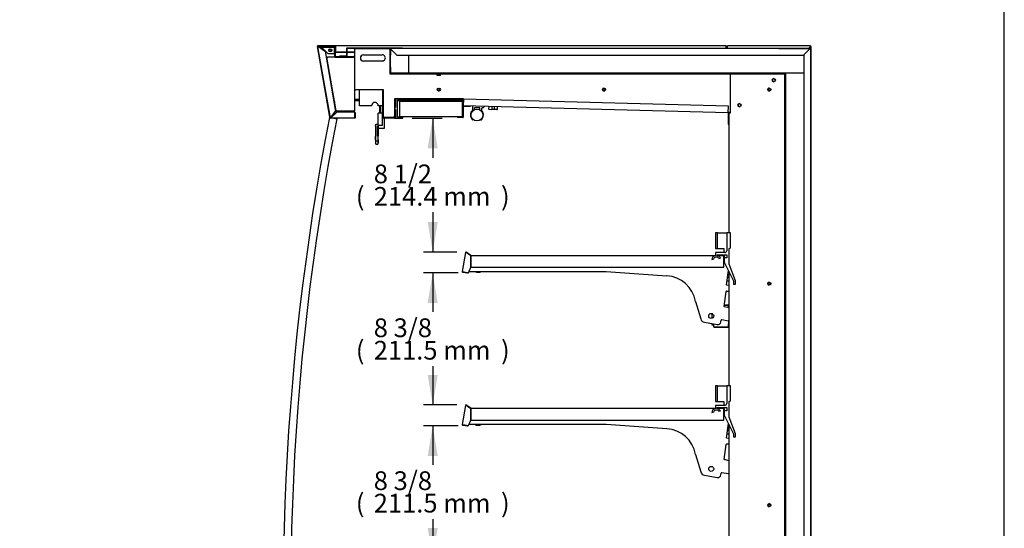
# Model space of a CAD drawing. Units: millimetres. Extents: x 0 to 4873, y 0 to 4188.
# Drawn here: x 3294 to 4873, y 1730 to 2545 of the extents above; entities that cross this region are included whole.
import ezdxf
from ezdxf.enums import TextEntityAlignment as Align

# ---------------------------------------------------------------- set-up
doc = ezdxf.new("R2010")
doc.units = ezdxf.units.MM
for name, color, linetype in [('5NR16-코드붓싱', 7, 'Continuous'), ('D__백업-190909_공통_', 7, 'Continuous'), ('Default', 7, 'Continuous'), ('LED-램프홀더', 7, 'Continuous'), ('LED-소켓1', 7, 'Continuous'), ('TOM-60DX-ST-상부커버', 7, 'Continuous'), ('TOM-60DX-ST-케노피광', 7, 'Continuous'), ('TOM-60DX-ST-케노피조', 7, 'Continuous'), ('TOM-60DX-TC판브라켓', 7, 'Continuous'), ('TOM-60DX-나이트커버브라', 7, 'Continuous'), ('TOM-60DX-뒷벽아대', 7, 'Continuous'), ('TOM-60DX-발포PVC', 7, 'Continuous'), ('TOM-60DX-발포상부내부', 7, 'Continuous'), ('TOM-60DX-발포상부뒷벽내', 7, 'Continuous'), ('TOM-60DX-발포상부뒷벽외', 7, 'Continuous'), ('TOM-60DX-발포상부외부', 7, 'Continuous'), ('TOM-60DX-선반', 7, 'Continuous'), ('TOM-60DX-천정', 7, 'Continuous'), ('TOM-60DX-천정허니컴브라', 7, 'Continuous'), ('TOM-DX-S-측판기둥내부좌', 7, 'Continuous'), ('TOM-DX-S-측판기둥외부-', 7, 'Continuous'), ('TOM-DX-S-측판상부내부좌', 7, 'Continuous'), ('TOM-DX-S-측판상부외부-', 7, 'Continuous'), ('TOM-DX-S-측판유리', 7, 'Continuous'), ('TOM-DX-S-측판유리몰딩좌', 7, 'Continuous'), ('TOM-DX-S-후레임기둥우', 7, 'Continuous'), ('TOM-DX-S-후레임기둥좌', 7, 'Continuous'), ('TOM-DX-S-후레임상부우', 7, 'Continuous'), ('TOM-DX-S-후레임상부좌', 7, 'Continuous'), ('TOM-DX-발포PVC-기둥상', 7, 'Continuous'), ('TOM-DX-발포PVC-상부', 7, 'Continuous'), ('TOM-DX-선반받침', 7, 'Continuous'), ('TOM-DX_E-천정아대', 7, 'Continuous'), ('나이트_손잡이', 7, 'Continuous'), ('나이트_판-1438', 7, 'Continuous'), ('나이트커버-1438', 7, 'Continuous'), ('디지탈온도계브라켓', 7, 'Continuous'), ('선반고정클립-오픈', 7, 'Continuous'), ('쏠라온도계', 7, 'Continuous'), ('커버-1438', 7, 'Continuous'), ('허니컴-1452-100-25', 7, 'Continuous')]:
    doc.layers.add(name, color=color, linetype=linetype)
doc.styles.add('SEACAD_Arial', font='arial.ttf')

# ---------------------------------------------------------------- blocks, each defined once
blk = doc.blocks.new('SE2')
at = {"layer": '5NR16-코드붓싱', "color": 7, "linetype": 'Continuous'}
for p, q in [((862.9, 2744), (862.8, 2740.3)), ((863.5, 2739.5), (868, 2739.4)), ((868, 2743.8), (867.9, 2740.1)), ((871.5, 2739.3), (868, 2739.4)), ((876.1, 2739.2), (871.5, 2739.3)), ((871.7, 2743.7), (871.6, 2740)), ((876.8, 2739.9), (876.9, 2743.6)), ((1245, 2464.8), (1247.9, 2464.8)), ((1247.9, 2469.9), (1245.7, 2469.9)), ((1247.9, 2473.6), (1246.2, 2473.6)), ((1247.9, 2478.8), (1247, 2478.8)), ((1247.9, 2228.6), (1246.2, 2228.6)), ((1247.9, 2233.8), (1247, 2233.8)), ((1245, 2219.8), (1247.9, 2219.8)), ((1247.9, 2224.9), (1245.7, 2224.9))]:
    blk.add_line(p, q, dxfattribs=at)
for centre, start, end in [((863.5, 2740.2), 178.5, 268.5), ((876.1, 2739.9), 268.5, 358.5)]:
    blk.add_arc(centre, 0.7, start, end, dxfattribs=at)
for points in [[(867.9, 2740.1), (867.9, 2740), (867.9, 2739.9), (867.9, 2739.8), (867.9, 2739.7), (867.9, 2739.6), (868, 2739.5), (868, 2739.4), (868, 2739.4), (868, 2739.4)], [(871.6, 2740), (871.6, 2739.9), (871.6, 2739.9), (871.6, 2739.7), (871.6, 2739.6), (871.6, 2739.5), (871.6, 2739.4), (871.5, 2739.4), (871.5, 2739.3), (871.5, 2739.3)]]:
    blk.add_open_spline(points, degree=3, knots=[0, 0, 0, 0, 0.25, 0.25, 0.5, 0.5, 0.75, 0.75, 1, 1, 1, 1], dxfattribs=at)
at = {"layer": 'D__백업-190909_공통_', "color": 7, "linetype": 'Continuous'}
for centre, radius, start, end in [((846.1, 2488.8), 10.5, 238.1523, 301.8477), ((846.1, 2488.8), 9.5, 249.8627, 290.1373), ((846.1, 2243.8), 10.5, 238.1523, 301.8477), ((846.1, 2243.8), 9.5, 249.8627, 290.1373)]:
    blk.add_arc(centre, radius, start, end, dxfattribs=at)
at = {"layer": 'LED-램프홀더', "color": 7, "linetype": 'Continuous'}
for p, q in [((837.2, 2738.6), (837.4, 2744.5)), ((839.8, 2741.1), (839.7, 2738.8)), ((847.8, 2741.9), (840.8, 2742)), ((848.7, 2738.6), (848.8, 2740.8)), ((851.3, 2740.8), (851.2, 2738.2)), ((854.7, 2741.7), (852.3, 2741.7)), ((854.9, 2744.1), (854.8, 2741.8))]:
    blk.add_line(p, q, dxfattribs=at)
for centre, radius, start, end in [((844, 2730.3), 10.5, 131.4859, 223.4972), ((844, 2730.3), 10.4, 131.4859, 223.4972), ((836.7, 2738.6), 0.5, 311.4859, 358.5), ((837.5, 2744.5), 0.1, 88.5, 178.5), ((840.8, 2741), 1, 88.5, 178.5), ((847.8, 2740.9), 1, 358.5, 88.5), ((851.7, 2738.2), 0.5, 178.5, 225.5141), ((844, 2730.3), 10.5, 313.5028, 45.5141), ((852.3, 2740.7), 1, 88.5, 178.5), ((854.7, 2741.8), 0.1, 268.5, 358.5), ((854.8, 2744.1), 0.1, 358.5, 88.5), ((837.3, 2724), 1.25, 223.4768, 305.7336), ((850.4, 2723.6), 1.25, 231.2664, 313.5232)]:
    blk.add_arc(centre, radius, start, end, dxfattribs=at)
at = {"layer": 'LED-소켓1', "color": 7, "linetype": 'Continuous'}
blk.add_circle((844, 2730.3), 9.5, dxfattribs=at)
at = {"layer": 'TOM-60DX-ST-상부커버', "color": 7, "linetype": 'Continuous'}
for p, q in [((634.9, 2836.8), (634.9, 2824.7)), ((724.9, 2837.3), (635.4, 2837.3)), ((724.9, 2836.8), (635.4, 2836.8)), ((635.4, 2836.8), (635.4, 2824.7)), ((724.9, 2837.3), (724.9, 2836.8)), ((634.9, 2824.6), (623.9, 2824.6)), ((623.9, 2824.6), (623.9, 2824.1)), ((634.9, 2824.1), (623.9, 2824.1))]:
    blk.add_line(p, q, dxfattribs=at)
for centre, radius, start, end in [((635.4, 2836.8), 0.51, 90, 180), ((635.4, 2836.8), 0.01, 90, 180), ((634.9, 2824.7), 0.51, 270, 0), ((634.9, 2824.7), 0.01, 270, 0)]:
    blk.add_arc(centre, radius, start, end, dxfattribs=at)
at = {"layer": 'TOM-60DX-ST-케노피광', "color": 7, "linetype": 'Continuous'}
for p, q in [((610.3, 2726.2), (610.1, 2726.2)), ((611.2, 2727.8), (611.3, 2727.3))]:
    blk.add_line(p, q, dxfattribs=at)
at = {"layer": 'TOM-60DX-ST-케노피조', "color": 7, "linetype": 'Continuous'}
for p, q in [((609.2, 2725.7), (589.1, 2839.3)), ((589.4, 2839.3), (589.1, 2839.3)), ((589.8, 2839.4), (589.4, 2839.3)), ((617.2, 2840.1), (589.8, 2840.1)), ((617.2, 2839.4), (589.8, 2839.4)), ((599.8, 2832.5), (589.8, 2839.4)), ((592.1, 2838), (592.2, 2837.8)), ((596.1, 2839.1), (593.1, 2839.1)), ((593.1, 2838.1), (593.3, 2837)), ((596.1, 2838.1), (593.1, 2838.1)), ((596.1, 2839.1), (615.9, 2839.1)), ((596.1, 2838.8), (596.1, 2839.1)), ((596.1, 2838.1), (596.1, 2838.8)), ((596.1, 2838.1), (605.1, 2829.1)), ((600.2, 2832.5), (600.5, 2832.6)), ((600.5, 2832.6), (617.5, 2735.9)), ((605.1, 2829.1), (615.9, 2829.1)), ((615.9, 2839.1), (615.9, 2838.1)), ((615.9, 2838.1), (615.9, 2824.2)), ((615.9, 2829.1), (615.9, 2838.1)), ((616.9, 2838.1), (616.9, 2824.2)), ((617.2, 2833.1), (617.2, 2839.4)), ((617.9, 2833.1), (617.2, 2833.1)), ((617.9, 2833.1), (617.9, 2839.4)), ((603.2, 2823), (604.2, 2823.1)), ((618.4, 2737), (603.2, 2823)), ((604.2, 2823.1), (604.2, 2823.1)), ((604.2, 2823.1), (604.2, 2823.1)), ((646.7, 2823.1), (604.2, 2823.1)), ((604.2, 2823.1), (604.2, 2823.1)), ((604.2, 2823.1), (604.2, 2823.1)), ((616.9, 2824.1), (623.9, 2824.1)), ((616.9, 2823.1), (646.7, 2823.1)), ((634.9, 2824.1), (646.7, 2824.1)), ((646.7, 2823.1), (647.7, 2823.1)), ((647.7, 2823.1), (647.7, 2737.1)), ((609.9, 2725.9), (616.8, 2735.8)), ((619.2, 2735.1), (609.9, 2725.8)), ((617.2, 2735.9), (617.5, 2735.9)), ((619.3, 2737.1), (618.4, 2737)), ((648, 2735.1), (619.2, 2735.1)), ((619.4, 2737.1), (646.7, 2737.1)), ((646.7, 2735.1), (646.7, 2737.1)), ((647.7, 2737.1), (646.7, 2737.1)), ((647.7, 2735.1), (647.7, 2737.1)), ((648, 2725.8), (648, 2735.1)), ((648.7, 2734.1), (648, 2734.1)), ((648, 2734.1), (648, 2725.8)), ((648.7, 2734.1), (648.7, 2725.8)), ((609.4, 2725.8), (609.2, 2725.7)), ((609.9, 2725.8), (609.4, 2725.8)), ((609.9, 2725.8), (609.9, 2725.3)), ((609.9, 2725.1), (609.9, 2725.3)), ((648, 2725.1), (609.9, 2725.1)), ((611.5, 2728.2), (611.6, 2727.6)), ((612.3, 2729.3), (612.5, 2728.4)), ((648, 2725.8), (648, 2725.1))]:
    blk.add_line(p, q, dxfattribs=at)
blk.add_circle((608.9, 2834.1), 2.5, dxfattribs=at)
for centre, radius, start, end in [((589.8, 2839.4), 0.71, 90, 190), ((574.9, 2930.8), 92.6, 278.9484, 279.2591), ((589.8, 2839.4), 0.01, 90, 190), ((589.9, 2839.5), 0.0624, 227.1426, 236.8518), ((593.1, 2838.1), 1.01, 90, 190), ((593.1, 2838.1), 0.01, 90, 190), ((400.4, 2836.3), 195.7, 0.5255, 0.7346), ((596.1, 2838.1), 0.0626, 43.1616, 52.844), ((611.2, 2761), 72.4, 98.6541, 99.0516), ((598.9, 2840.6), 8.14, 279.8744, 281.3374), ((615.9, 2838.1), 1.01, 0, 90), ((615.9, 2838.1), 0.01, 0, 90), ((617.2, 2839.4), 0.71, 0, 90), ((617.2, 2839.4), 0.01, 0, 90), ((616.9, 2824.2), 1.01, 180, 270), ((616.9, 2824.2), 0.01, 180, 270), ((646.7, 2823.1), 1.01, 0, 90), ((646.7, 2823.1), 0.01, 0, 90), ((603.1, 2806.8), 72.4, 280.9484, 281.3459), ((618.8, 2727.9), 8.14, 98.6626, 100.1256), ((618.9, 2735.7), 1.36, 98.9821, 111.5562), ((612.1, 2788.1), 51.5, 277.3034, 278.0994), ((609.9, 2725.8), 0.71, 190, 270), ((627.1, 2634.9), 92.6, 100.7409, 101.0516), ((609.9, 2725.8), 0.0624, 143.1484, 152.8572), ((609.9, 2725.8), 0.01, 190, 270), ((517.8, 2727), 92.1, 358.9476, 359.2599), ((609.8, 2725.9), 0.0626, 307.156, 316.8384), ((648, 2725.8), 0.71, 270, 0), ((648, 2725.8), 0.01, 270, 0)]:
    blk.add_arc(centre, radius, start, end, dxfattribs=at)
at = {"layer": 'TOM-60DX-TC판브라켓', "color": 7, "linetype": 'Continuous'}
for p, q in [((784.4, 2796), (780.4, 2796)), ((784.4, 2793.8), (784.4, 2796)), ((713.4, 2756.1), (713.4, 2742.6)), ((716.4, 2754.6), (723.9, 2754.6)), ((716.4, 2732.4), (716.4, 2754.6)), ((725.4, 2756.1), (725.4, 2756.4)), ((711.6, 2742.1), (712.9, 2742.1)), ((713.4, 2739.1), (711.6, 2739.1)), ((713.4, 2739.1), (713.4, 2725.1)), ((716.4, 2732.4), (716.1, 2732.1)), ((716.1, 2732.1), (716.4, 2731.9)), ((716.4, 2727.1), (716.4, 2731.9)), ((701.4, 2726.4), (701.4, 2726.1)), ((701.4, 2726.1), (710.9, 2726.1)), ((711.9, 2729.1), (711.6, 2729.1)), ((711.9, 2727.1), (711.9, 2729.1)), ((713.4, 2725.1), (725.2, 2725.1)), ((725.4, 2727.1), (716.4, 2727.1)), ((725.4, 2725.3), (725.4, 2727.1))]:
    blk.add_line(p, q, dxfattribs=at)
for centre, radius, start, end in [((714.9, 2756.1), 1.5, 168.6924, 180), ((723.9, 2756.1), 1.5, 270, 0), ((712.9, 2742.6), 0.5, 270, 0), ((710.9, 2727.1), 1, 270, 0), ((725.2, 2725.3), 0.2, 270, 0)]:
    blk.add_arc(centre, radius, start, end, dxfattribs=at)
at = {"layer": 'TOM-60DX-나이트커버브라', "color": 7, "linetype": 'Continuous'}
for p, q in [((703.9, 2836.8), (703.9, 2836.8)), ((704.7, 2836.8), (704.7, 2812.6)), ((693, 2770.9), (693, 2769)), ((693, 2725.9), (693, 2769)), ((693, 2769), (693.8, 2769)), ((693.8, 2770.9), (693.8, 2769)), ((693.8, 2725.9), (693.8, 2769)), ((712.1, 2734.9), (712.1, 2725.9)), ((712.1, 2734.9), (712.9, 2734.9)), ((712.9, 2734.9), (712.9, 2725.9)), ((712.1, 2725.9), (693.8, 2725.9)), ((712.1, 2725.1), (693.8, 2725.1))]:
    blk.add_line(p, q, dxfattribs=at)
for centre, radius, start, end in [((703.9, 2812.6), 0.81, 317.1334, 0), ((693.8, 2725.9), 0.81, 180, 270), ((693.8, 2725.9), 0.01, 180, 270), ((712.1, 2725.9), 0.81, 270, 0), ((712.1, 2725.9), 0.01, 270, 0)]:
    blk.add_arc(centre, radius, start, end, dxfattribs=at)
at = {"layer": 'TOM-60DX-뒷벽아대', "color": 7, "linetype": 'Continuous'}
for p, q in [((1337.9, 2260.3), (1338.1, 2260.3)), ((1337.9, 2230.3), (1338.1, 2230.3))]:
    blk.add_line(p, q, dxfattribs=at)
at = {"layer": 'TOM-60DX-발포PVC', "color": 7, "linetype": 'Continuous'}
for p, q in [((705.6, 2836.1), (705.7, 2836.1)), ((705.6, 2797.2), (705.6, 2836.1)), ((734.5, 2826.3), (734.5, 2797.2)), ((734.5, 2797.2), (705.6, 2797.2))]:
    blk.add_line(p, q, dxfattribs=at)
at = {"layer": 'TOM-60DX-발포상부내부', "color": 7, "linetype": 'Continuous'}
for p, q in [((704.9, 2807), (704.9, 2797)), ((704.9, 2807), (705.4, 2807)), ((705.4, 2807), (705.4, 2797)), ((705.4, 2797), (1338.6, 2797)), ((705.4, 2796.5), (1338.6, 2796.5)), ((1338.6, 2796.5), (1338.6, 2767)), ((1339.1, 2796.5), (1339.1, 2767)), ((1338.6, 2767), (1339.1, 2767))]:
    blk.add_line(p, q, dxfattribs=at)
for centre, radius, start, end in [((705.4, 2797), 0.51, 180, 270), ((705.4, 2797), 0.01, 180, 270), ((1338.6, 2796.5), 0.51, 0, 90), ((1338.6, 2796.5), 0.01, 0, 90)]:
    blk.add_arc(centre, radius, start, end, dxfattribs=at)
at = {"layer": 'TOM-60DX-발포상부뒷벽내', "color": 7, "linetype": 'Continuous'}
for p, q in [((1338.1, 2793.1), (1338.1, 1983.1)), ((1338.1, 2793.1), (1338.6, 2793.1)), ((1338.6, 2793.1), (1338.6, 1983.1))]:
    blk.add_line(p, q, dxfattribs=at)
at = {"layer": 'TOM-60DX-발포상부뒷벽외', "color": 7, "linetype": 'Continuous'}
for p, q in [((1328.4, 2837.5), (1378.4, 2837.5)), ((1328.4, 2836.8), (1328.4, 2837.5)), ((1328.4, 2836.8), (1378.4, 2836.8)), ((1378.4, 2836.7), (1368.4, 2826.7)), ((1368.4, 2826.7), (1368.4, 1993.3)), ((1378.4, 2836.8), (1379.1, 2836.8)), ((1378.4, 2836.8), (1378.4, 2836.8)), ((1378.4, 2836.8), (1379.1, 2836.8)), ((1378.4, 2836.8), (1378.4, 2836.7)), ((1379.1, 2836.8), (1379.1, 2836.8)), ((1379.1, 2836.8), (1379.1, 2836.8)), ((1379.1, 2836.8), (1379.1, 1983.1))]:
    blk.add_line(p, q, dxfattribs=at)
for radius in [0.71, 0.01]:
    blk.add_arc((1378.4, 2836.8), radius, 0, 90, dxfattribs=at)
blk.add_open_spline([(1379.1, 2836.8), (1379.1, 2836.8), (1379, 2836.8), (1378.8, 2836.7), (1378.6, 2836.7), (1378.4, 2836.7)], degree=3, knots=[0, 0, 0, 0, 0.5, 0.5, 1, 1, 1, 1], dxfattribs=at)
at = {"layer": 'TOM-60DX-발포상부외부', "color": 7, "linetype": 'Continuous'}
for p, q in [((704.9, 2836.3), (704.9, 2826.3)), ((704.9, 2826.3), (705.4, 2826.3)), ((705.4, 2836.3), (705.4, 2836.8)), ((705.4, 2836.3), (705.4, 2836.8)), ((705.4, 2836.8), (705.4, 2836.8)), ((705.4, 2836.3), (705.4, 2826.3)), ((705.4, 2836.3), (705.4, 2836.3)), ((705.4, 2836.3), (705.5, 2836.3)), ((705.5, 2836.3), (715.5, 2826.3)), ((715.5, 2826.3), (1368.1, 2826.3)), ((1328.4, 2836.8), (724.9, 2836.8)), ((1368.1, 2826.3), (1368.4, 2826.6)), ((1378.2, 2836.8), (1378.2, 2836.8)), ((1378.2, 2836.5), (1378.2, 2836.8))]:
    blk.add_line(p, q, dxfattribs=at)
for radius in [0.51, 0.01]:
    blk.add_arc((705.4, 2836.3), radius, 90, 180, dxfattribs=at)
for points in [[(705.4, 2836.8), (705.4, 2836.8), (705.4, 2836.8), (705.5, 2836.6), (705.5, 2836.5), (705.5, 2836.3)], [(1378.1, 2836.3), (1378.1, 2836.5), (1378.2, 2836.6), (1378.2, 2836.8), (1378.2, 2836.8), (1378.2, 2836.8)]]:
    blk.add_open_spline(points, degree=3, knots=[0, 0, 0, 0, 0.5, 0.5, 1, 1, 1, 1], dxfattribs=at)
at = {"layer": 'TOM-60DX-선반', "color": 7, "linetype": 'Continuous'}
for p, q in [((834.3, 2505.5), (827, 2510.6)), ((825.9, 2510.2), (820.5, 2479.5)), ((825.9, 2510.2), (826.1, 2510.1)), ((826.6, 2510.1), (826.1, 2510.1)), ((833.9, 2505), (826.6, 2510.1)), ((826.6, 2510.1), (826.6, 2510)), ((834.1, 2504.7), (826.6, 2510)), ((834.1, 2486.5), (834.1, 2504.7)), ((834.3, 2505.5), (1226.7, 2505.5)), ((834.3, 2504.8), (834.3, 2505.5)), ((834.3, 2504.8), (834.3, 2486.5)), ((1229.2, 2505.5), (1240, 2505.5)), ((1240, 2505.5), (1240, 2504.8)), ((1240, 2504.8), (1240, 2495.5)), ((1240, 2486.5), (1240, 2504.8)), ((1240.7, 2495.5), (1240, 2495.5)), ((1240.7, 2504.8), (1240.7, 2501.5)), ((821.2, 2479.4), (820.5, 2479.5)), ((821.2, 2479.4), (830.3, 2477.7)), ((821.2, 2479.3), (829.1, 2477.9)), ((830.3, 2477.7), (834.1, 2486.5)), ((834.3, 2486.5), (1240, 2486.5)), ((1240.6, 2494.4), (1240.4, 2494)), ((821.1, 2478.7), (829, 2477.3)), ((829.1, 2477.9), (829, 2477.3)), ((825.9, 2265.2), (820.5, 2234.5)), ((825.9, 2265.2), (826.1, 2265.1)), ((826.6, 2265.1), (826.1, 2265.1)), ((833.9, 2260), (826.6, 2265.1)), ((826.6, 2265.1), (826.6, 2265)), ((834.1, 2259.7), (826.6, 2265)), ((834.3, 2260.5), (827, 2265.6)), ((834.1, 2241.5), (834.1, 2259.7)), ((834.3, 2260.5), (1226.7, 2260.5)), ((834.3, 2259.8), (834.3, 2260.5)), ((834.3, 2259.8), (834.3, 2241.5)), ((1229.2, 2260.5), (1240, 2260.5)), ((1240, 2260.5), (1240, 2259.8)), ((1240, 2259.8), (1240, 2250.5)), ((1240, 2241.5), (1240, 2259.8)), ((1240.7, 2259.8), (1240.7, 2256.5)), ((1240.7, 2250.5), (1240, 2250.5)), ((1240.6, 2249.4), (1240.4, 2249)), ((821.2, 2234.4), (820.5, 2234.5)), ((821.1, 2233.7), (829, 2232.3)), ((821.2, 2234.4), (830.3, 2232.7)), ((821.2, 2234.3), (829.1, 2232.9)), ((829.1, 2232.9), (829, 2232.3)), ((830.3, 2232.7), (834.1, 2241.5)), ((834.3, 2241.5), (1240, 2241.5))]:
    blk.add_line(p, q, dxfattribs=at)
for centre, radius, start, end in [((826.6, 2510.1), 0.71, 55, 170), ((829.7, 2520.8), 11.3, 251.2539, 253.8227), ((826.6, 2510.1), 0.01, 55, 170), ((834.3, 2505.6), 0.71, 235, 270), ((834.3, 2505.6), 0.01, 235, 270), ((1240, 2504.8), 0.71, 0, 90), ((1240, 2504.8), 0.01, 0, 90), ((1240, 2494.7), 0.71, 330, 0), ((821.2, 2479.4), 0.71, 170, 260), ((821.2, 2479.4), 0.01, 170, 260), ((829.1, 2478), 0.71, 260, 350), ((829.1, 2478), 0.01, 260, 350), ((826.6, 2265.1), 0.71, 55, 170), ((829.7, 2275.8), 11.3, 251.2539, 253.8227), ((826.6, 2265.1), 0.01, 55, 170), ((834.3, 2260.6), 0.71, 235, 270), ((834.3, 2260.6), 0.01, 235, 270), ((1240, 2259.8), 0.71, 0, 90), ((1240, 2259.8), 0.01, 0, 90), ((1240, 2249.7), 0.71, 330, 0), ((821.2, 2234.4), 0.71, 170, 260), ((821.2, 2234.4), 0.01, 170, 260), ((829.1, 2233), 0.71, 260, 350), ((829.1, 2233), 0.01, 260, 350)]:
    blk.add_arc(centre, radius, start, end, dxfattribs=at)
at = {"layer": 'TOM-60DX-천정', "color": 7, "linetype": 'Continuous'}
for p, q in [((813.1, 2754.6), (813.1, 2755.3)), ((821.4, 2755.3), (813.1, 2755.3)), ((821.4, 2754.6), (813.1, 2754.6)), ((821.4, 2745.7), (821.4, 2754.6)), ((822.4, 2755.7), (822.1, 2745.7)), ((822.1, 2745.7), (822.1, 2754.6)), ((1247.2, 2744.6), (822.4, 2755.7)), ((822.1, 2745), (822.1, 2745.7)), ((1246.9, 2733.9), (822.1, 2745)), ((1246.9, 2734.6), (1247.2, 2744.6)), ((1246.9, 2734.6), (1246.9, 2733.9)), ((1246.9, 2733.9), (1246.9, 2716.4)), ((1247.6, 2733.9), (1247.6, 2716.4)), ((1246.9, 2716.4), (1247.6, 2716.4)), ((1247.9, 2716.4), (1247.6, 2716.4)), ((1247.9, 2715.7), (1247.6, 2715.7))]:
    blk.add_line(p, q, dxfattribs=at)
for centre, radius, start, end in [((821.4, 2754.6), 0.71, 0, 90), ((821.4, 2754.6), 0.01, 0, 90), ((822.1, 2745.7), 0.71, 180, 268.5), ((822.1, 2745.7), 0.01, 180, 268.5), ((1246.9, 2733.9), 0.71, 0, 88.5), ((1246.9, 2733.9), 0.01, 0, 88.5), ((1247.6, 2716.4), 0.71, 180, 270), ((1247.6, 2716.4), 0.01, 180, 270)]:
    blk.add_arc(centre, radius, start, end, dxfattribs=at)
at = {"layer": 'TOM-60DX-천정허니컴브라', "color": 7, "linetype": 'Continuous'}
for p, q in [((821.4, 2744.1), (821.4, 2727.1)), ((833.4, 2744.5), (822.1, 2744.8)), ((822.1, 2744.1), (822.1, 2727.1)), ((833.4, 2743.8), (822.1, 2744.1)), ((833.4, 2744.5), (833.4, 2743.8)), ((821.4, 2727.1), (813.1, 2727.1)), ((813.1, 2727.1), (813.1, 2726.4)), ((821.4, 2726.4), (813.1, 2726.4))]:
    blk.add_line(p, q, dxfattribs=at)
for centre, radius, start, end in [((822.1, 2744.1), 0.71, 88.5, 180), ((822.1, 2744.1), 0.01, 88.5, 180), ((821.4, 2727.1), 0.71, 270, 0), ((821.4, 2727.1), 0.01, 270, 0)]:
    blk.add_arc(centre, radius, start, end, dxfattribs=at)
at = {"layer": 'TOM-DX-S-측판기둥내부좌', "color": 7, "linetype": 'Continuous'}
for p, q in [((1337.9, 2754.9), (1338.1, 2754.9)), ((1338.6, 2754.9), (1339.3, 2754.9))]:
    blk.add_line(p, q, dxfattribs=at)
for centre in [(1312.7, 2460.3), (1312.7, 2105.3)]:
    blk.add_circle(centre, 1.6, dxfattribs=at)
at = {"layer": 'TOM-DX-S-측판기둥외부-', "color": 7, "linetype": 'Continuous'}
for p, q in [((1244.7, 2840.1), (1245.7, 2840.1)), ((1244.7, 2836.8), (1244.7, 2840.1)), ((1378.9, 2841.1), (1245.7, 2841.1)), ((1245.7, 2840.1), (1245.7, 2841.1)), ((1245.7, 2836.8), (1245.7, 2840.1)), ((1245.7, 2840.1), (1245.7, 2840.1)), ((1245.7, 2836.8), (1245.7, 2840.1)), ((1378.9, 2840.1), (1376.3, 2837.5)), ((1376.3, 2837.5), (1378.9, 2840.1)), ((1378.9, 2840.1), (1378.9, 2841.1)), ((1378.9, 2841.1), (1378.9, 2840.1)), ((1379.9, 2840.1), (1378.9, 2840.1)), ((1379.9, 2840.1), (1378.9, 2840.1)), ((1378.9, 2840.1), (1378.9, 2840.1)), ((1378.9, 2840.1), (1378.9, 2840.1)), ((1379.9, 1304.3), (1379.9, 2840.1))]:
    blk.add_line(p, q, dxfattribs=at)
at = {"layer": 'TOM-DX-S-측판상부내부좌', "color": 7, "linetype": 'Continuous'}
for p, q in [((600.8, 2830.9), (603.4, 2830.9)), ((615.9, 2830.9), (615.9, 2830.9)), ((616.9, 2830.9), (634.9, 2830.9)), ((635.4, 2830.9), (647.7, 2830.9)), ((704.7, 2830.9), (704.9, 2830.9)), ((705.4, 2830.9), (705.6, 2830.9)), ((615.2, 2755.1), (614.1, 2755.1)), ((656, 2755.1), (647.7, 2755.1)), ((694.3, 2755.1), (693.8, 2755.1)), ((713.4, 2755.1), (711.6, 2755.1)), ((813.1, 2755.1), (725, 2755.1)), ((822.3, 2755.1), (821.9, 2755.1)), ((1338.1, 2755.1), (1337.9, 2755.1)), ((1339.3, 2755.1), (1338.6, 2755.1))]:
    blk.add_line(p, q, dxfattribs=at)
for centre in [(782.7, 2771.1), (1047.7, 2771.1), (1312.7, 2771.1)]:
    blk.add_circle(centre, 1.6, dxfattribs=at)
at = {"layer": 'TOM-DX-S-측판상부외부-', "color": 7, "linetype": 'Continuous'}
for p, q in [((588.6, 2840.1), (587.6, 2840)), ((587.6, 2840), (588.6, 2840.1)), ((587.6, 2840), (607.6, 2726.7)), ((1243.5, 2841.1), (588.6, 2841.1)), ((588.6, 2841.1), (588.6, 2840.1)), ((588.6, 2841.1), (588.6, 2840.1)), ((588.6, 2840.1), (589.2, 2839.7)), ((589.2, 2839.7), (588.6, 2840.1)), ((588.6, 2840.1), (588.6, 2840.1)), ((603.1, 2831.1), (600.7, 2831.1)), ((615.9, 2831.1), (615.9, 2831.1)), ((634.9, 2831.1), (616.9, 2831.1)), ((647.7, 2831.1), (635.4, 2831.1)), ((704.9, 2831.1), (704.7, 2831.1)), ((705.6, 2831.1), (705.4, 2831.1)), ((1243.5, 2840.1), (1243.5, 2841.1)), ((1243.5, 2836.8), (1243.5, 2840.1)), ((1243.5, 2840.1), (1243.5, 2836.8)), ((1244.5, 2840.1), (1243.5, 2840.1)), ((1243.5, 2840.1), (1243.5, 2840.1)), ((1244.5, 2840.1), (1244.5, 2836.8)), ((615.5, 2733.8), (615.8, 2731.8)), ((617.1, 2724.6), (617, 2725.1))]:
    blk.add_line(p, q, dxfattribs=at)
blk.add_circle((608.5, 2834.1), 1.6, dxfattribs=at)
at = {"layer": 'TOM-DX-S-측판유리', "color": 7, "linetype": 'Continuous'}
for p, q in [((656, 2753.1), (647.7, 2753.1)), ((694.3, 2753.1), (693.8, 2753.1)), ((713.4, 2753.1), (711.6, 2753.1)), ((821.4, 2753.1), (716.4, 2753.1)), ((822.3, 2753.1), (822.1, 2753.1))]:
    blk.add_line(p, q, dxfattribs=at)
blk.add_arc((4533.4, 1960), 3997, 168.5697, 168.609, dxfattribs=at)
at = {"layer": 'TOM-DX-S-측판유리몰딩좌', "color": 7, "linetype": 'Continuous'}
for p, q in [((608.5, 2726.3), (607.5, 2726.5)), ((608.5, 2726.3), (609.1, 2726.2)), ((610, 2726), (610.1, 2726)), ((614.6, 2725.1), (619.3, 2724.2))]:
    blk.add_line(p, q, dxfattribs=at)
for radius in [4000, 3988]:
    blk.add_arc((4533.4, 1960), radius, 168.9525, 186.8143, dxfattribs=at)
at = {"layer": 'TOM-DX-S-후레임기둥우', "color": 7, "linetype": 'Continuous'}
for p, q in [((1250.2, 2796.1), (1335.6, 2796.1)), ((1250.2, 2796.1), (1250.2, 2733.1)), ((1335.6, 2796.1), (1337.9, 2796.1)), ((1337.9, 1308.9), (1337.9, 2796.1)), ((1250.2, 2733.1), (1247.9, 2733.1)), ((1247.9, 2733.1), (1247.9, 2541.5)), ((1247.9, 2480.1), (1247.9, 2296.5)), ((1247.9, 2235.1), (1247.9, 2051.5))]:
    blk.add_line(p, q, dxfattribs=at)
for centre in [(1320.1, 2786.1), (1312.9, 2771.1), (1265.1, 2746.1), (1312.9, 2460.3), (1312.9, 2105.3)]:
    blk.add_circle(centre, 2.5, dxfattribs=at)
at = {"layer": 'TOM-DX-S-후레임기둥좌', "color": 7, "linetype": 'Continuous'}
for p, q in [((1337.9, 2796.1), (1337.9, 2260.3)), ((1337.9, 2796.1), (1337.9, 2796.1)), ((1247.9, 2733.1), (1247.9, 2733.1)), ((1250.2, 2733.1), (1247.9, 2733.1)), ((1337.9, 2230.3), (1337.9, 2020.3))]:
    blk.add_line(p, q, dxfattribs=at)
for centre, start, end in [((1312.9, 2460.3), 90, 268.8738), ((1312.9, 2105.3), 88.6071, 268.4726)]:
    blk.add_arc(centre, 2.5, start, end, dxfattribs=at)
at = {"layer": 'TOM-DX-S-후레임상부우', "color": 7, "linetype": 'Continuous'}
for p, q in [((650, 2836.8), (647.7, 2836.8)), ((647.7, 2836.8), (647.7, 2823.3)), ((650, 2836.8), (704.5, 2836.8)), ((662.2, 2826.8), (692.2, 2826.8)), ((704.5, 2836.8), (704.5, 2796.1)), ((692.2, 2816.8), (662.2, 2816.8)), ((704.5, 2796.1), (780.4, 2796.1)), ((780.4, 2793.8), (780.4, 2796.1)), ((1250.2, 2796.1), (785.4, 2796.1)), ((785.4, 2793.8), (785.4, 2796.1)), ((785.4, 2793.8), (780.4, 2793.8)), ((647.7, 2770.9), (650, 2770.9)), ((694.3, 2770.9), (650, 2770.9)), ((694.3, 2726.4), (694.3, 2770.9)), ((711.6, 2756.4), (711.6, 2726.4)), ((822.6, 2756.4), (711.6, 2756.4)), ((822.6, 2755.7), (822.6, 2756.4)), ((1246.9, 2734.8), (1250.2, 2734.7)), ((711.6, 2726.4), (694.3, 2726.4))]:
    blk.add_line(p, q, dxfattribs=at)
for centre in [(782.9, 2771.1), (1047.9, 2771.1)]:
    blk.add_circle(centre, 2.5, dxfattribs=at)
for centre, start, end in [((662.2, 2821.8), 90.0004, 270.0004), ((692.2, 2821.8), 270.0004, 90.0004)]:
    blk.add_arc(centre, 5, start, end, dxfattribs=at)
at = {"layer": 'TOM-DX-S-후레임상부좌', "color": 7, "linetype": 'Continuous'}
for p, q in [((647.7, 2836.8), (650, 2836.8)), ((647.7, 2836.8), (647.7, 2836.8)), ((650, 2836.8), (703.9, 2836.8)), ((650, 2836.8), (650, 2836.8)), ((650, 2836.8), (650, 2836.8)), ((692.2, 2816.8), (662.2, 2816.8)), ((704.5, 2812.1), (704.5, 2796.1)), ((704.5, 2796.1), (780.4, 2796.1)), ((780.4, 2796), (780.4, 2796.1)), ((785.4, 2796.1), (824.7, 2796.1)), ((785.4, 2796.1), (785.4, 2796.1)), ((894.8, 2796.1), (1292.9, 2796.1)), ((785.4, 2793.8), (784.4, 2793.8)), ((711.6, 2756.4), (711.6, 2742.1)), ((711.6, 2739.1), (711.6, 2729.1))]:
    blk.add_line(p, q, dxfattribs=at)
for centre, radius, start, end in [((662.2, 2821.8), 5, 112.848, 270), ((692.2, 2821.8), 5, 270, 291.7449), ((1320.1, 2786.1), 2.5, 89.0506, 268.8229), ((782.9, 2771.1), 2.5, 109.4703, 289.279), ((1047.9, 2771.1), 2.5, 99.69, 279.4876), ((1312.9, 2771.1), 2.5, 89.328, 270), ((1265.1, 2746.1), 2.5, 91.2162, 270)]:
    blk.add_arc(centre, radius, start, end, dxfattribs=at)
at = {"layer": 'TOM-DX-발포PVC-기둥상', "color": 7, "linetype": 'Continuous'}
for p in [(1368.4, 2797.2), (1339.3, 2012.2)]:
    blk.add_line(p, (1339.3, 2797.2), dxfattribs=at)
at = {"layer": 'TOM-DX-발포PVC-상부', "color": 7, "linetype": 'Continuous'}
for p in [(734.5, 2826.3), (1368.4, 2797.2)]:
    blk.add_line(p, (734.5, 2797.2), dxfattribs=at)
at = {"layer": 'TOM-DX-선반받침', "color": 7, "linetype": 'Continuous'}
for p, q in [((834.3, 2503.8), (834.1, 2503.8)), ((1240, 2494.8), (1240, 2495.5)), ((831.2, 2479.8), (1051.5, 2479.8)), ((1051.5, 2479.8), (1148.5, 2472.9)), ((1241, 2493.8), (1241, 2493.8)), ((1244.1, 2458.4), (1247.3, 2481.3)), ((1240.6, 2423.7), (1243.9, 2447.4)), ((1247.9, 2457.2), (1244.5, 2457.8)), ((1244.9, 2448.3), (1247.9, 2448.3)), ((1194.4, 2431.7), (1202.9, 2403.8)), ((1247.9, 2421.3), (1241, 2423.2)), ((1235.2, 2398.8), (1235.8, 2401.7)), ((1236.9, 2402.5), (1246.8, 2400.8)), ((1209.2, 2398.3), (1229.4, 2394.7)), ((834.3, 2258.8), (834.1, 2258.8)), ((1240, 2249.8), (1240, 2250.5)), ((1241, 2248.8), (1241, 2248.8)), ((831.2, 2234.8), (1051.5, 2234.8)), ((1051.5, 2234.8), (1148.5, 2227.9)), ((1244.1, 2213.4), (1247.3, 2236.3)), ((1247.9, 2212.2), (1244.5, 2212.8)), ((1240.6, 2178.7), (1243.9, 2202.4)), ((1244.9, 2203.3), (1247.9, 2203.3)), ((1194.4, 2186.7), (1202.9, 2158.8)), ((1247.9, 2176.3), (1241, 2178.2)), ((1209.2, 2153.3), (1229.4, 2149.7)), ((1235.2, 2153.8), (1235.8, 2156.7)), ((1236.9, 2157.5), (1246.8, 2155.8))]:
    blk.add_line(p, q, dxfattribs=at)
for centre in [(1219.7, 2408.4), (1219.7, 2163.4)]:
    blk.add_circle(centre, 4, dxfattribs=at)
for centre, radius, start, end in [((1239, 2495.8), 1, 0, 8.1096), ((1241, 2494.8), 1, 180, 270), ((1145.4, 2423.2), 49.7, 9.814, 86.3728), ((1244.9, 2447.3), 1, 90, 172), ((1244.6, 2458.3), 0.5, 172, 260), ((1241.1, 2423.7), 0.5, 172, 255), ((1210.5, 2406.2), 8, 197.0183, 260), ((1236.7, 2401.5), 1, 80, 170), ((1246.9, 2401.8), 1, 260, 352.9984), ((1230.3, 2399.6), 5, 260, 350), ((1239, 2250.8), 1, 0, 8.1096), ((1241, 2249.8), 1, 180, 270), ((1145.4, 2178.2), 49.7, 9.814, 86.3728), ((1244.6, 2213.3), 0.5, 172, 260), ((1244.9, 2202.3), 1, 90, 172), ((1241.1, 2178.7), 0.5, 172, 255), ((1210.5, 2161.2), 8, 197.0183, 260), ((1230.3, 2154.6), 5, 260, 350), ((1236.7, 2156.5), 1, 80, 170), ((1246.9, 2156.8), 1, 260, 353.8437)]:
    blk.add_arc(centre, radius, start, end, dxfattribs=at)
at = {"layer": 'TOM-DX_E-천정아대', "color": 7, "linetype": 'Continuous'}
for p, q in [((824.7, 2796.4), (894.8, 2796.4)), ((824.7, 2796.4), (824.7, 2796.1)), ((894.8, 2796.4), (894.8, 2796.1))]:
    blk.add_line(p, q, dxfattribs=at)
at = {"layer": '나이트_손잡이', "color": 7, "linetype": 'Continuous'}
for p, q in [((692.5, 2729.4), (693, 2729.4)), ((693.8, 2729.4), (694.3, 2729.4)), ((695.5, 2726.4), (695.5, 2725.9)), ((695.5, 2725.1), (695.5, 2721.4)), ((695.5, 2721.4), (695.5, 2708.9)), ((681.5, 2712.4), (681.5, 2713.4)), ((682, 2713.4), (681.5, 2713.4)), ((681.5, 2712.4), (681.5, 2696.4)), ((682, 2715.4), (685, 2715.4)), ((682, 2712.4), (682, 2715.4)), ((682, 2712.4), (682, 2696.4)), ((685, 2715.4), (685, 2712.4)), ((685.5, 2713.4), (685, 2713.4)), ((685, 2696.4), (685, 2712.4)), ((685.5, 2712.4), (685.5, 2713.4)), ((685.5, 2712.4), (685.5, 2696.4)), ((695.5, 2708.9), (685.5, 2708.9)), ((681.5, 2690.4), (681.5, 2696.4)), ((681.5, 2690.4), (681.5, 2685.4)), ((681.5, 2690.4), (682, 2690.4)), ((681.5, 2685.4), (682, 2685.4)), ((682, 2688.4), (682, 2696.4)), ((685, 2688.4), (682, 2688.4)), ((682, 2683.4), (682, 2688.4)), ((685, 2696.4), (685, 2688.4)), ((685, 2690.4), (685.5, 2690.4)), ((685, 2688.4), (685, 2683.4)), ((685, 2685.4), (685.5, 2685.4)), ((685.5, 2690.4), (685.5, 2696.4)), ((685.5, 2690.4), (685.5, 2685.4)), ((682, 2683.4), (685, 2683.4))]:
    blk.add_line(p, q, dxfattribs=at)
at = {"layer": '나이트_판-1438', "color": 7, "linetype": 'Continuous'}
for p, q in [((685.5, 2713.4), (685.5, 2733.4)), ((692.5, 2733.4), (685.5, 2733.4)), ((692.5, 2713.4), (692.5, 2733.4)), ((692.5, 2713.4), (685.5, 2713.4))]:
    blk.add_line(p, q, dxfattribs=at)
at = {"layer": '나이트커버-1438', "color": 7, "linetype": 'Continuous'}
for p, q in [((656, 2745.1), (656, 2770.9)), ((674.9, 2745.1), (656, 2745.1)), ((693, 2745.1), (685.9, 2745.1))]:
    blk.add_line(p, q, dxfattribs=at)
blk.add_arc((680.4, 2745.1), 5.46, 0, 180, dxfattribs=at)
at = {"layer": '디지탈온도계브라켓', "color": 7, "linetype": 'Continuous'}
for p, q in [((1240.8, 2425.6), (1247.9, 2425.6)), ((1247.2, 2425.6), (1240.8, 2425.6)), ((1240.9, 2426.3), (1247.9, 2426.3)), ((1247.2, 2425.6), (1247.2, 2425.6)), ((1247.2, 2421.5), (1247.2, 2425.6)), ((1247.2, 2425.6), (1247.9, 2425.6)), ((1247.2, 2400.8), (1247.2, 2396)), ((1223.9, 2391), (1223.9, 2395.7)), ((1223.9, 2391), (1224.6, 2391)), ((1224.6, 2391), (1247.9, 2391)), ((1224.6, 2391), (1247.2, 2391)), ((1224.6, 2390.3), (1247.9, 2390.3)), ((1247.2, 2391), (1247.2, 2396)), ((1247.2, 2391), (1247.2, 2391)), ((1247.9, 2391), (1247.2, 2391))]:
    blk.add_line(p, q, dxfattribs=at)
for radius in [0.71, 0.01]:
    blk.add_arc((1224.6, 2391), radius, 180, 270, dxfattribs=at)
at = {"layer": '선반고정클립-오픈', "color": 7, "linetype": 'Continuous'}
for p, q in [((1229.7, 2541.5), (1226.7, 2541.5)), ((1226.7, 2541.5), (1226.7, 2516.5)), ((1229.7, 2516.5), (1229.7, 2541.5)), ((1229.7, 2541.5), (1244.7, 2541.5)), ((1244.7, 2541.5), (1244.7, 2513)), ((1250.7, 2541.5), (1244.7, 2541.5)), ((1250.7, 2518.5), (1250.7, 2541.5)), ((1226.7, 2516.5), (1229.7, 2516.5)), ((1229.7, 2516.5), (1239.7, 2516.5)), ((1239.7, 2516.5), (1239.7, 2510)), ((1248.7, 2491.5), (1248.7, 2516.5)), ((1220.5, 2498.7), (1223.2, 2499.2)), ((1226.7, 2510), (1226.7, 2505)), ((1241.7, 2510), (1226.7, 2510)), ((1229.2, 2506.5), (1244.7, 2506.5)), ((1229.2, 2505), (1229.2, 2506.5)), ((1231.9, 2500.7), (1234.5, 2501.2)), ((1240.7, 2501.5), (1240.7, 2494.5)), ((1244.7, 2501.5), (1240.7, 2501.5)), ((1244.7, 2506.5), (1244.7, 2501.5)), ((1240.7, 2494.5), (1255.7, 2464.5)), ((1258.7, 2464.5), (1248.7, 2491.5)), ((1255.7, 2464.5), (1255.7, 2459.5)), ((1258.7, 2459.5), (1258.7, 2464.5)), ((1255.7, 2459.5), (1258.7, 2459.5)), ((1229.7, 2296.5), (1226.7, 2296.5)), ((1226.7, 2296.5), (1226.7, 2271.5)), ((1229.7, 2271.5), (1229.7, 2296.5)), ((1229.7, 2296.5), (1244.7, 2296.5)), ((1244.7, 2296.5), (1244.7, 2268)), ((1250.7, 2296.5), (1244.7, 2296.5)), ((1250.7, 2273.5), (1250.7, 2296.5)), ((1226.7, 2271.5), (1229.7, 2271.5)), ((1226.7, 2265), (1226.7, 2260)), ((1241.7, 2265), (1226.7, 2265)), ((1229.2, 2261.5), (1244.7, 2261.5)), ((1229.2, 2260), (1229.2, 2261.5)), ((1229.7, 2271.5), (1239.7, 2271.5)), ((1239.7, 2271.5), (1239.7, 2265)), ((1244.7, 2261.5), (1244.7, 2256.5)), ((1248.7, 2246.5), (1248.7, 2271.5)), ((1220.5, 2253.7), (1223.2, 2254.2)), ((1231.9, 2255.7), (1234.5, 2256.2)), ((1240.7, 2256.5), (1240.7, 2249.5)), ((1244.7, 2256.5), (1240.7, 2256.5)), ((1240.7, 2249.5), (1255.7, 2219.5)), ((1258.7, 2219.5), (1248.7, 2246.5)), ((1255.7, 2219.5), (1255.7, 2214.5)), ((1255.7, 2214.5), (1258.7, 2214.5)), ((1258.7, 2214.5), (1258.7, 2219.5))]:
    blk.add_line(p, q, dxfattribs=at)
for centre, radius, start, end in [((1241.7, 2513), 3, 270, 360), ((1248.7, 2518.5), 2, 270, 360), ((1227.9, 2497.7), 7.5, 99.5941, 171.6521), ((1227.9, 2497.7), 5, 38.1758, 161.8242), ((1227.9, 2497.7), 7.5, 28.3479, 80.4059), ((1227.9, 2252.7), 7.5, 99.5941, 171.6521), ((1227.9, 2252.7), 7.5, 28.3479, 80.4059), ((1241.7, 2268), 3, 270, 360), ((1248.7, 2273.5), 2, 270, 360), ((1227.9, 2252.7), 5, 38.1758, 161.8242)]:
    blk.add_arc(centre, radius, start, end, dxfattribs=at)
at = {"layer": '쏠라온도계', "color": 7, "linetype": 'Continuous'}
for p, q in [((1221.4, 2404.8), (1221.4, 2412)), ((1221.4, 2393.8), (1221.4, 2396.1)), ((1223.9, 2393.8), (1221.4, 2393.8))]:
    blk.add_line(p, q, dxfattribs=at)
at = {"layer": '커버-1438', "color": 7, "linetype": 'Continuous'}
for p, q in [((688.5, 2733.4), (688.5, 2745.1)), ((689.5, 2733.4), (688.5, 2733.4)), ((689.5, 2745.1), (689.5, 2733.4))]:
    blk.add_line(p, q, dxfattribs=at)
at = {"layer": '허니컴-1452-100-25', "color": 7, "linetype": 'Continuous'}
for p, q in [((720.4, 2752.3), (820.4, 2752.3)), ((720.4, 2727.3), (720.4, 2752.3)), ((820.4, 2752.3), (820.4, 2727.3)), ((820.4, 2727.3), (720.4, 2727.3))]:
    blk.add_line(p, q, dxfattribs=at)
blk = doc.blocks.new('GDimGGroup1')
at = {"layer": 'Default', "linetype": 'Continuous'}
for points in [[(781.1, 2677.1), (773.1, 2725.1), (765.1, 2677.1)], [(781.1, 2558.8), (765.1, 2558.8), (773.1, 2510.8)]]:
    blk.add_hatch(color=7, dxfattribs=at).paths.add_polyline_path(points)
at = {"layer": 'Default', "color": 7, "linetype": 'Continuous'}
for p, q in [((740.2, 2725.1), (788.1, 2725.1)), ((773.1, 2725.1), (773.1, 2661.5)), ((773.1, 2574.5), (773.1, 2510.8)), ((811.6, 2510.8), (758.1, 2510.8))]:
    blk.add_line(p, q, dxfattribs=at)
at = {"layer": 'Default', "color": 7, "linetype": 'Continuous', "style": 'SEACAD_Arial'}
for s, p in [('8 1/2', (678.6, 2651)), ('(', (649.9, 2615)), ('214.4 mm', (678.6, 2615)), (')', (882.7, 2615))]:
    blk.add_text(s, height=30, dxfattribs=at).set_placement(p, align=Align.TOP_LEFT)
blk = doc.blocks.new('GDimGGroup2')
at = {"layer": 'Default', "linetype": 'Continuous'}
for points in [[(765.1, 2429.3), (781.1, 2429.3), (773.1, 2477.3)], [(765.1, 2313.8), (773.1, 2265.8), (781.1, 2313.8)]]:
    blk.add_hatch(color=7, dxfattribs=at).paths.add_polyline_path(points)
at = {"layer": 'Default', "color": 7, "linetype": 'Continuous'}
for p, q in [((814, 2477.3), (758.1, 2477.3)), ((773.1, 2477.3), (773.1, 2415)), ((773.1, 2328), (773.1, 2265.8)), ((811.6, 2265.8), (758.1, 2265.8))]:
    blk.add_line(p, q, dxfattribs=at)
at = {"layer": 'Default', "color": 7, "linetype": 'Continuous', "style": 'SEACAD_Arial'}
for s, p in [('8 3/8', (678.6, 2404.5)), ('(', (649.9, 2368.5)), ('211.5 mm', (678.6, 2368.5)), (')', (882.7, 2368.5))]:
    blk.add_text(s, height=30, dxfattribs=at).set_placement(p, align=Align.TOP_LEFT)
blk = doc.blocks.new('GDimGGroup3')
at = {"layer": 'Default', "linetype": 'Continuous'}
for points in [[(765.1, 2184.2), (781.1, 2184.2), (773.1, 2232.2)], [(765.1, 2068.8), (773.1, 2020.8), (781.1, 2068.8)]]:
    blk.add_hatch(color=7, dxfattribs=at).paths.add_polyline_path(points)
at = {"layer": 'Default', "color": 7, "linetype": 'Continuous'}
for p, q in [((814.1, 2232.2), (758.1, 2232.2)), ((773.1, 2232.2), (773.1, 2170)), ((773.1, 2083), (773.1, 2020.8)), ((811.6, 2020.8), (758.1, 2020.8))]:
    blk.add_line(p, q, dxfattribs=at)
at = {"layer": 'Default', "color": 7, "linetype": 'Continuous', "style": 'SEACAD_Arial'}
for s, p in [('8 3/8', (678.6, 2159.5)), ('(', (649.9, 2123.5)), ('211.5 mm', (678.6, 2123.5)), (')', (882.7, 2123.5))]:
    blk.add_text(s, height=30, dxfattribs=at).set_placement(p, align=Align.TOP_LEFT)

msp = doc.modelspace()

# ---------------------------------------------------------------- linework, layer by layer
msp.add_lwpolyline([(0, 0), (4872.9, 0), (4872.9, 4187.6), (0, 4187.6)], close=True)

# ---------------------------------------------------------------- block references
at = {"layer": 'Default'}
for name in ['SE2', 'GDimGGroup1', 'GDimGGroup2', 'GDimGGroup3']:
    msp.add_blockref(name, (3183.2, -338.3), dxfattribs=at)

doc.saveas('drawing.dxf')
